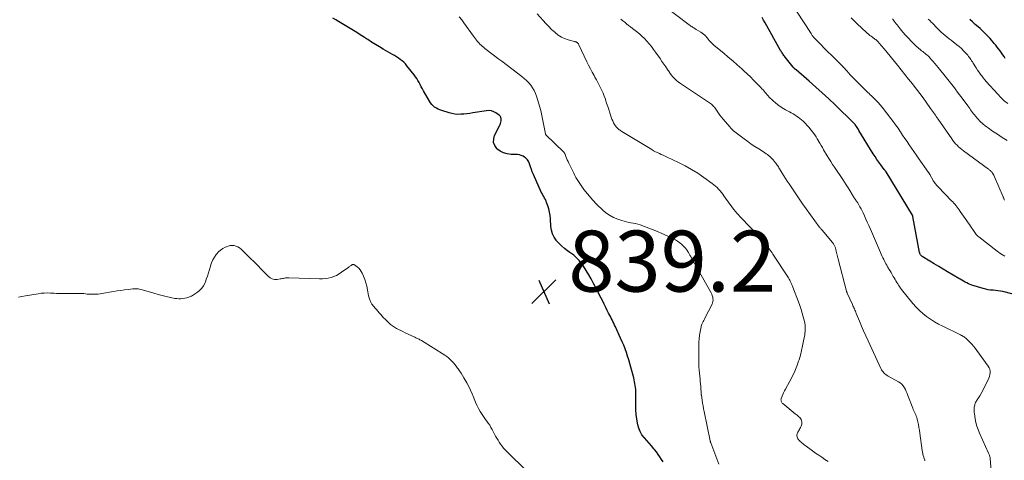
# Model space of a CAD drawing. Units: feet. Extents: x 1975000 to 1980021, y 507155 to 510002.
# Drawn here: x 1977032 to 1977355, y 507638 to 507782 of the extents above; entities that cross this region are included whole.
import ezdxf

# ---------------------------------------------------------------- set-up
doc = ezdxf.new("R2010")
doc.units = ezdxf.units.FT
doc.header["$LTSCALE"] = 100
doc.header["$MEASUREMENT"] = 0
for name, color, linetype, lineweight in [('CONTOUR INDEX', 32, 'Continuous', 25), ('CONTOUR INTERMEDIATE', 40, 'Continuous', 15), ('SPOT ELEVATION', 7, 'Continuous', 15)]:
    doc.layers.add(name, color=color, linetype=linetype, lineweight=lineweight)
doc.styles.add('slant', font='romans.shx', dxfattribs={"oblique": 14.999978})

# ---------------------------------------------------------------- blocks, each defined once
blk = doc.blocks.new('SPOT')
at = {"layer": 'SPOT ELEVATION', "lineweight": 25}
for p, q in [((-3.95, -3.95), (3.86, 3.85)), ((-1.67, 3.81), (1.74, -3.97))]:
    blk.add_line(p, q, dxfattribs=at)

msp = doc.modelspace()

# ---------------------------------------------------------------- linework, layer by layer
at = {"layer": 'CONTOUR INDEX', "flags": 128}
for points, elevation in [([(1977242.89, 507637.27), (1977242.37, 507638.11), (1977241.85, 507638.93), (1977241.31, 507639.74), (1977240.73, 507640.52), (1977240.12, 507641.29), (1977239.86, 507641.6), (1977239.11, 507642.51), (1977238.34, 507643.4), (1977237.56, 507644.29), (1977236.76, 507645.16), (1977236.69, 507645.24), (1977235.96, 507646.2), (1977235.34, 507647.21), (1977234.9, 507648.32), (1977234.58, 507649.48), (1977234.5, 507649.94), (1977234.27, 507651.39), (1977234.1, 507652.84), (1977234, 507654.3), (1977233.96, 507655.76), (1977233.95, 507659.66), (1977233.93, 507660.32), (1977233.9, 507660.98), (1977233.84, 507661.64), (1977233.76, 507662.29), (1977233.66, 507662.94), (1977233.54, 507663.59), (1977233.4, 507664.24), (1977233.24, 507664.88), (1977232.32, 507668.38), (1977231.99, 507669.59), (1977231.63, 507670.79), (1977231.25, 507671.98), (1977230.85, 507673.17), (1977230.42, 507674.35), (1977229.96, 507675.52), (1977229.48, 507676.68), (1977228.97, 507677.83), (1977227.24, 507681.61), (1977226.98, 507682.18), (1977226.71, 507682.74), (1977226.43, 507683.31), (1977226.16, 507683.87), (1977225.87, 507684.42), (1977225.59, 507684.98), (1977225.31, 507685.54), (1977225.03, 507686.1), (1977224.58, 507686.98), (1977224.08, 507687.98), (1977223.58, 507688.97), (1977223.08, 507689.97), (1977222.58, 507690.97), (1977220.87, 507694.39), (1977220.11, 507695.84), (1977219.33, 507697.28), (1977218.51, 507698.69), (1977217.65, 507700.08), (1977216.75, 507701.49), (1977216.3, 507702.15), (1977215.82, 507702.78), (1977215.31, 507703.39), (1977214.76, 507703.97), (1977214.18, 507704.52), (1977213.59, 507705.05), (1977212.96, 507705.54), (1977212.32, 507706.02), (1977211.55, 507706.56), (1977210.55, 507707.32), (1977209.59, 507708.13), (1977208.7, 507709.02), (1977207.86, 507709.96), (1977207.84, 507709.98), (1977207.14, 507711), (1977206.59, 507712.09), (1977206.26, 507713.26), (1977206.07, 507714.49), (1977205.94, 507717.06), (1977205.83, 507718.14), (1977205.66, 507719.22), (1977205.4, 507720.27), (1977205.07, 507721.31), (1977204.7, 507722.34), (1977204.5, 507722.85), (1977204.27, 507723.36), (1977204.02, 507723.85), (1977203.74, 507724.33), (1977203.46, 507724.81), (1977203.19, 507725.29), (1977202.94, 507725.79), (1977202.7, 507726.29), (1977200.67, 507730.82), (1977200.33, 507731.62), (1977199.99, 507732.44), (1977199.69, 507733.26), (1977199.4, 507734.09), (1977199.06, 507735.1), (1977198.94, 507735.42), (1977198.8, 507735.74), (1977198.64, 507736.04), (1977198.46, 507736.34), (1977198.25, 507736.61), (1977198.02, 507736.85), (1977197.76, 507737.06), (1977197.47, 507737.25), (1977196.94, 507737.54), (1977196.35, 507737.8), (1977195.75, 507738), (1977195.13, 507738.11), (1977194.49, 507738.16), (1977193.07, 507738.16), (1977191.77, 507738.31), (1977190.54, 507738.65), (1977189.43, 507739.25), (1977188.38, 507740.04), (1977188.37, 507740.06), (1977187.68, 507741.06), (1977187.28, 507742.11), (1977187.32, 507743.23), (1977187.64, 507744.4), (1977189.27, 507747.57), (1977189.44, 507747.95), (1977189.57, 507748.34), (1977189.67, 507748.74), (1977189.73, 507749.15), (1977189.77, 507749.55), (1977189.77, 507749.76), (1977189.75, 507749.97), (1977189.7, 507750.17), (1977189.63, 507750.36), (1977189.52, 507750.55), (1977189.4, 507750.72), (1977189.25, 507750.87), (1977189.09, 507751), (1977188.06, 507751.75), (1977187.35, 507752.14), (1977186.6, 507752.41), (1977185.82, 507752.51), (1977185, 507752.48), (1977180.52, 507751.78), (1977179.53, 507751.63), (1977178.55, 507751.51), (1977177.56, 507751.4), (1977176.56, 507751.32), (1977175.58, 507751.3), (1977174.6, 507751.36), (1977173.64, 507751.53), (1977172.68, 507751.77), (1977170.28, 507752.54), (1977169.67, 507752.77), (1977169.08, 507753.03), (1977168.51, 507753.36), (1977167.96, 507753.71), (1977167.46, 507754.13), (1977167, 507754.58), (1977166.6, 507755.09), (1977166.25, 507755.63), (1977164.3, 507759.05), (1977163.93, 507759.71), (1977163.56, 507760.37), (1977163.2, 507761.04), (1977162.84, 507761.71), (1977162.47, 507762.36), (1977162.07, 507763.01), (1977161.65, 507763.63), (1977161.2, 507764.24), (1977158.86, 507767.26), (1977158.37, 507767.83), (1977157.85, 507768.38), (1977157.29, 507768.88), (1977156.7, 507769.35), (1977156.09, 507769.78), (1977155.46, 507770.2), (1977154.82, 507770.6), (1977154.16, 507770.99), (1977151.11, 507772.71), (1977149.82, 507773.46), (1977148.53, 507774.23), (1977147.26, 507775.02), (1977146, 507775.82), (1977145.64, 507776.06), (1977144.57, 507776.75), (1977143.49, 507777.44), (1977142.4, 507778.11), (1977141.31, 507778.78), (1977136.45, 507781.73), (1977135.51, 507782.29), (1977134.56, 507782.85)], 840), ([(1977360.19, 507691.68), (1977354.33, 507693.14), (1977353.54, 507693.31), (1977352.74, 507693.45), (1977351.93, 507693.54), (1977351.12, 507693.59), (1977350.31, 507693.65), (1977349.51, 507693.75), (1977348.72, 507693.92), (1977347.93, 507694.13), (1977344.19, 507695.28), (1977343.62, 507695.48), (1977343.05, 507695.71), (1977342.5, 507695.97), (1977341.97, 507696.25), (1977341.44, 507696.56), (1977340.91, 507696.86), (1977340.38, 507697.17), (1977339.86, 507697.48), (1977336.18, 507699.65), (1977334.73, 507700.51), (1977333.29, 507701.38), (1977331.85, 507702.26), (1977330.41, 507703.14), (1977327.89, 507704.7), (1977327.73, 507704.82), (1977327.57, 507704.95), (1977327.44, 507705.1), (1977327.32, 507705.26), (1977327.22, 507705.44), (1977327.14, 507705.62), (1977327.08, 507705.81), (1977327.03, 507706.01), (1977324.86, 507717.8), (1977324.85, 507717.86), (1977324.83, 507717.92), (1977324.81, 507717.98), (1977324.79, 507718.04), (1977324.76, 507718.1), (1977324.74, 507718.16), (1977324.71, 507718.21), (1977324.67, 507718.27), (1977316.02, 507732.47), (1977315.96, 507732.57), (1977315.78, 507732.8), (1977315.7, 507732.9), (1977315.62, 507733), (1977315.54, 507733.11), (1977315.46, 507733.21), (1977314.29, 507734.75), (1977313.64, 507735.63), (1977313.01, 507736.52), (1977312.41, 507737.43), (1977311.82, 507738.36), (1977307.14, 507746), (1977306.94, 507746.32), (1977306.74, 507746.64), (1977306.54, 507746.97), (1977306.33, 507747.29), (1977306.03, 507747.76), (1977305.97, 507747.84), (1977305.92, 507747.92), (1977305.85, 507748), (1977305.79, 507748.08), (1977305.72, 507748.16), (1977305.66, 507748.24), (1977305.59, 507748.31), (1977305.51, 507748.38), (1977299.31, 507754.39), (1977297.22, 507756.38), (1977295.11, 507758.34), (1977292.96, 507760.27), (1977290.79, 507762.18), (1977286.51, 507765.87), (1977286.46, 507765.91), (1977286.42, 507765.95), (1977286.38, 507765.98), (1977286.33, 507766.01), (1977286.29, 507766.05), (1977286.25, 507766.08), (1977286.2, 507766.12), (1977286.16, 507766.15), (1977286.14, 507766.17), (1977286.09, 507766.22), (1977286.05, 507766.26), (1977286, 507766.31), (1977285.95, 507766.36), (1977285.9, 507766.43), (1977285.82, 507766.52), (1977285.75, 507766.61), (1977285.68, 507766.69), (1977285.61, 507766.78), (1977282.91, 507770.1), (1977282.71, 507770.36), (1977282.51, 507770.62), (1977282.31, 507770.89), (1977282.13, 507771.16), (1977281.95, 507771.44), (1977281.77, 507771.72), (1977281.6, 507772), (1977281.44, 507772.29), (1977276.35, 507781.32), (1977275.86, 507782.18), (1977275.37, 507783.03)], 860), ([(1977355.15, 507769.59), (1977354.73, 507770.23), (1977354.29, 507770.86), (1977353.86, 507771.5), (1977353.42, 507772.13), (1977352.96, 507772.75), (1977352.5, 507773.37), (1977352.03, 507773.97), (1977351.54, 507774.57), (1977351.17, 507775.02), (1977350.67, 507775.61), (1977350.16, 507776.2), (1977349.64, 507776.77), (1977349.1, 507777.33), (1977348.56, 507777.88), (1977348, 507778.42), (1977347.43, 507778.95), (1977346.85, 507779.47), (1977346.2, 507780.04), (1977345.29, 507780.83), (1977344.37, 507781.63), (1977343.46, 507782.42)], 880)]:
    msp.add_lwpolyline(points, dxfattribs=dict(at, elevation=elevation))
at = {"layer": 'CONTOUR INTERMEDIATE', "flags": 128}
for points, elevation in [([(1977350.82, 507630.65), (1977350.19, 507638.27), (1977350.17, 507638.51), (1977350.13, 507638.76), (1977350.07, 507639), (1977350.01, 507639.24), (1977349.93, 507639.47), (1977349.85, 507639.71), (1977349.75, 507639.94), (1977349.65, 507640.17), (1977346.65, 507646.71), (1977346.19, 507647.85), (1977345.79, 507649.01), (1977345.49, 507650.2), (1977345.25, 507651.4), (1977345.01, 507653.01), (1977344.96, 507653.43), (1977344.93, 507653.85), (1977344.92, 507654.28), (1977344.94, 507654.7), (1977344.95, 507654.89), (1977344.98, 507655.22), (1977345.03, 507655.54), (1977345.1, 507655.86), (1977345.18, 507656.18), (1977345.29, 507656.48), (1977345.42, 507656.78), (1977345.57, 507657.07), (1977345.73, 507657.35), (1977346.32, 507658.26), (1977346.77, 507659), (1977347.22, 507659.75), (1977347.64, 507660.51), (1977348.04, 507661.28), (1977349.54, 507664.21), (1977349.78, 507664.76), (1977349.97, 507665.32), (1977350.09, 507665.9), (1977350.17, 507666.5), (1977350.15, 507667.08), (1977350.05, 507667.65), (1977349.83, 507668.18), (1977349.54, 507668.69), (1977345.84, 507673.86), (1977345.3, 507674.58), (1977344.73, 507675.28), (1977344.12, 507675.95), (1977343.49, 507676.6), (1977342.69, 507677.39), (1977342.44, 507677.62), (1977342.18, 507677.85), (1977341.92, 507678.05), (1977341.64, 507678.25), (1977341.36, 507678.44), (1977341.07, 507678.62), (1977340.77, 507678.78), (1977340.47, 507678.94), (1977334.66, 507681.79), (1977333.28, 507682.51), (1977331.93, 507683.27), (1977330.62, 507684.1), (1977329.34, 507684.97), (1977328.12, 507685.92), (1977326.95, 507686.93), (1977325.88, 507688.04), (1977324.86, 507689.21), (1977321.11, 507693.88), (1977320.77, 507694.32), (1977320.45, 507694.77), (1977320.14, 507695.23), (1977319.84, 507695.69), (1977319.56, 507696.17), (1977319.27, 507696.65), (1977319, 507697.13), (1977318.72, 507697.61), (1977318.41, 507698.14), (1977318.06, 507698.75), (1977317.71, 507699.36), (1977317.35, 507699.96), (1977316.99, 507700.56), (1977316.82, 507700.83), (1977316.54, 507701.3), (1977316.27, 507701.77), (1977316, 507702.24), (1977315.74, 507702.72), (1977315.49, 507703.2), (1977315.25, 507703.69), (1977315.02, 507704.17), (1977314.79, 507704.67), (1977313.87, 507706.72), (1977313.19, 507708.25), (1977312.52, 507709.77), (1977311.86, 507711.3), (1977311.2, 507712.84), (1977310.33, 507714.87), (1977309.88, 507715.91), (1977309.43, 507716.93), (1977308.96, 507717.96), (1977308.49, 507718.97), (1977308.15, 507719.69), (1977307.82, 507720.34), (1977307.48, 507720.98), (1977307.11, 507721.61), (1977306.72, 507722.23), (1977306.25, 507722.92), (1977306.08, 507723.18), (1977305.91, 507723.44), (1977305.73, 507723.7), (1977305.55, 507723.96), (1977305.38, 507724.22), (1977305.21, 507724.48), (1977305.04, 507724.75), (1977304.88, 507725.01), (1977304.1, 507726.32), (1977303.55, 507727.24), (1977302.98, 507728.16), (1977302.4, 507729.06), (1977301.8, 507729.95), (1977299.11, 507733.93), (1977298.49, 507734.86), (1977297.88, 507735.81), (1977297.29, 507736.77), (1977296.71, 507737.73), (1977295.55, 507739.71), (1977295.14, 507740.42), (1977294.73, 507741.12), (1977294.33, 507741.82), (1977293.92, 507742.53), (1977293.85, 507742.66), (1977293.47, 507743.29), (1977293.08, 507743.92), (1977292.66, 507744.53), (1977292.23, 507745.13), (1977291.97, 507745.48), (1977291.39, 507746.23), (1977290.78, 507746.97), (1977290.15, 507747.68), (1977289.49, 507748.38), (1977288.8, 507749.08), (1977288.31, 507749.54), (1977287.8, 507749.98), (1977287.25, 507750.38), (1977286.68, 507750.75), (1977286.1, 507751.1), (1977285.51, 507751.44), (1977284.92, 507751.77), (1977284.32, 507752.1), (1977283.06, 507752.79), (1977281.94, 507753.46), (1977280.86, 507754.19), (1977279.85, 507755), (1977278.87, 507755.87), (1977277.73, 507756.98), (1977277.37, 507757.34), (1977277.01, 507757.72), (1977276.67, 507758.11), (1977276.34, 507758.51), (1977276.01, 507758.91), (1977275.67, 507759.3), (1977275.32, 507759.69), (1977274.97, 507760.07), (1977273.64, 507761.46), (1977272.6, 507762.52), (1977271.55, 507763.56), (1977270.48, 507764.58), (1977269.39, 507765.58), (1977268.69, 507766.22), (1977267.23, 507767.52), (1977265.76, 507768.81), (1977264.28, 507770.08), (1977262.78, 507771.34), (1977259.68, 507773.92), (1977259.32, 507774.22), (1977258.98, 507774.54), (1977258.65, 507774.88), (1977258.34, 507775.22), (1977258.03, 507775.58), (1977257.73, 507775.94), (1977257.43, 507776.3), (1977257.13, 507776.66), (1977257, 507776.83), (1977256.61, 507777.26), (1977256.2, 507777.65), (1977255.75, 507777.99), (1977255.27, 507778.3), (1977253.74, 507779.18), (1977253.44, 507779.35), (1977253.15, 507779.53), (1977252.86, 507779.71), (1977252.57, 507779.89), (1977252.28, 507780.08), (1977252, 507780.28), (1977251.72, 507780.48), (1977251.44, 507780.68), (1977242.45, 507787.46)], 856), ([(1977354.96, 507704.82), (1977353.69, 507705.54), (1977352.46, 507706.38), (1977346.43, 507711.11), (1977346.13, 507711.36), (1977345.85, 507711.62), (1977345.59, 507711.9), (1977345.34, 507712.2), (1977345.1, 507712.51), (1977344.88, 507712.82), (1977344.66, 507713.14), (1977344.45, 507713.47), (1977344.12, 507713.99), (1977343.75, 507714.58), (1977343.37, 507715.16), (1977342.98, 507715.74), (1977342.58, 507716.31), (1977340.36, 507719.48), (1977340.03, 507719.93), (1977339.7, 507720.39), (1977339.35, 507720.84), (1977339, 507721.28), (1977338.65, 507721.72), (1977338.28, 507722.15), (1977337.9, 507722.57), (1977337.51, 507722.98), (1977333.08, 507727.57), (1977332.83, 507727.83), (1977332.59, 507728.1), (1977332.36, 507728.37), (1977332.14, 507728.65), (1977331.93, 507728.94), (1977331.72, 507729.23), (1977331.53, 507729.54), (1977331.35, 507729.85), (1977330.51, 507731.37), (1977330.45, 507731.48), (1977330.39, 507731.58), (1977330.33, 507731.69), (1977330.26, 507731.8), (1977330.2, 507731.9), (1977330.13, 507732.01), (1977330.06, 507732.11), (1977329.99, 507732.21), (1977326.61, 507737.01), (1977325.86, 507738.07), (1977325.12, 507739.13), (1977324.38, 507740.2), (1977323.65, 507741.27), (1977322.91, 507742.35), (1977322.19, 507743.42), (1977321.46, 507744.5), (1977320.74, 507745.58), (1977320.7, 507745.65), (1977319.95, 507746.76), (1977319.17, 507747.85), (1977318.38, 507748.93), (1977317.57, 507749.99), (1977314.74, 507753.61), (1977314.08, 507754.41), (1977313.4, 507755.19), (1977312.68, 507755.95), (1977311.95, 507756.68), (1977311.25, 507757.34), (1977310.84, 507757.73), (1977310.44, 507758.12), (1977310.04, 507758.51), (1977309.64, 507758.9), (1977305.87, 507762.6), (1977305.32, 507763.15), (1977304.78, 507763.71), (1977304.26, 507764.29), (1977303.75, 507764.87), (1977303.16, 507765.55), (1977302.95, 507765.8), (1977302.73, 507766.04), (1977302.51, 507766.29), (1977302.29, 507766.53), (1977302.11, 507766.72), (1977301.8, 507767.05), (1977301.48, 507767.38), (1977301.16, 507767.71), (1977300.83, 507768.03), (1977299.23, 507769.6), (1977298.1, 507770.7), (1977296.97, 507771.81), (1977295.86, 507772.93), (1977294.75, 507774.06), (1977292.53, 507776.34), (1977292.38, 507776.5), (1977292.23, 507776.67), (1977292.08, 507776.84), (1977291.95, 507777.02), (1977291.8, 507777.22), (1977291.67, 507777.41), (1977291.54, 507777.6), (1977291.41, 507777.8), (1977286.69, 507785.14)], 864), ([(1977261.2, 507636.49), (1977258.52, 507643.56), (1977258.49, 507643.63), (1977258.46, 507643.7), (1977258.44, 507643.78), (1977258.41, 507643.85), (1977258.38, 507643.95), (1977258.37, 507643.97), (1977258.36, 507643.99), (1977258.36, 507644.02), (1977258.35, 507644.04), (1977258.33, 507644.12), (1977258.33, 507644.14), (1977258.32, 507644.16), (1977258.32, 507644.19), (1977258.31, 507644.21), (1977256.36, 507653.78), (1977256.17, 507654.71), (1977256, 507655.64), (1977255.84, 507656.57), (1977255.69, 507657.5), (1977255.44, 507659.12), (1977255.42, 507659.24), (1977255.4, 507659.37), (1977255.39, 507659.49), (1977255.38, 507659.62), (1977255.37, 507659.74), (1977255.37, 507659.87), (1977255.36, 507659.99), (1977255.35, 507660.12), (1977255.27, 507661.38), (1977255.22, 507662.14), (1977255.16, 507662.9), (1977255.1, 507663.65), (1977255.03, 507664.41), (1977254.75, 507667.32), (1977254.66, 507668.43), (1977254.6, 507669.54), (1977254.57, 507670.66), (1977254.57, 507671.77), (1977254.63, 507675.44), (1977254.67, 507676.57), (1977254.75, 507677.69), (1977254.88, 507678.81), (1977255.05, 507679.93), (1977255.33, 507681.55), (1977255.4, 507681.85), (1977255.48, 507682.15), (1977255.6, 507682.43), (1977255.73, 507682.71), (1977255.84, 507682.93), (1977256.04, 507683.32), (1977256.24, 507683.7), (1977256.44, 507684.09), (1977256.63, 507684.47), (1977258.94, 507689), (1977259.12, 507689.45), (1977259.24, 507689.91), (1977259.28, 507690.39), (1977259.26, 507690.88), (1977259.16, 507691.36), (1977259.03, 507691.83), (1977258.85, 507692.29), (1977258.63, 507692.73), (1977252.96, 507702.76), (1977252.7, 507703.22), (1977252.45, 507703.68), (1977252.2, 507704.15), (1977251.96, 507704.61), (1977251.71, 507705.08), (1977251.45, 507705.54), (1977251.18, 507705.99), (1977250.9, 507706.44), (1977250.87, 507706.49), (1977250.55, 507706.94), (1977250.22, 507707.38), (1977249.85, 507707.79), (1977249.45, 507708.19), (1977249, 507708.61), (1977248.34, 507709.17), (1977247.65, 507709.68), (1977246.92, 507710.13), (1977246.15, 507710.52), (1977242.52, 507712.19), (1977241.1, 507712.82), (1977239.68, 507713.42), (1977238.24, 507713.98), (1977236.79, 507714.52), (1977235.32, 507715.04), (1977234.59, 507715.27), (1977233.86, 507715.47), (1977233.11, 507715.62), (1977232.36, 507715.74), (1977231.61, 507715.86), (1977230.87, 507716.01), (1977230.13, 507716.21), (1977229.41, 507716.44), (1977228.02, 507716.92), (1977226.66, 507717.5), (1977225.36, 507718.18), (1977224.16, 507719.02), (1977223.03, 507719.97), (1977221.28, 507721.62), (1977220.76, 507722.14), (1977220.24, 507722.67), (1977219.75, 507723.23), (1977219.28, 507723.79), (1977216.94, 507726.69), (1977216.46, 507727.31), (1977215.99, 507727.93), (1977215.55, 507728.58), (1977215.12, 507729.23), (1977214.71, 507729.9), (1977214.32, 507730.57), (1977213.95, 507731.26), (1977213.59, 507731.96), (1977211.99, 507735.27), (1977211.73, 507735.81), (1977211.48, 507736.36), (1977211.24, 507736.91), (1977211.01, 507737.47), (1977210.62, 507738.45), (1977210.59, 507738.52), (1977210.55, 507738.59), (1977210.51, 507738.65), (1977210.47, 507738.72), (1977210.43, 507738.78), (1977210.38, 507738.84), (1977210.33, 507738.89), (1977210.27, 507738.95), (1977204.44, 507744.6), (1977204.42, 507744.62), (1977204.4, 507744.64), (1977204.39, 507744.66), (1977204.38, 507744.68), (1977204.33, 507744.76), (1977204.31, 507744.79), (1977204.3, 507744.81), (1977204.3, 507744.83), (1977204.29, 507744.86), (1977203.68, 507748.15), (1977203.58, 507748.7), (1977203.47, 507749.25), (1977203.37, 507749.8), (1977203.27, 507750.36), (1977203.16, 507750.91), (1977203.04, 507751.45), (1977202.9, 507752), (1977202.75, 507752.54), (1977201.38, 507757.23), (1977201.03, 507758.19), (1977200.62, 507759.12), (1977200.1, 507760), (1977199.51, 507760.84), (1977198.84, 507761.62), (1977198.13, 507762.37), (1977197.37, 507763.06), (1977196.57, 507763.71), (1977189.97, 507768.7), (1977189.05, 507769.4), (1977188.13, 507770.11), (1977187.2, 507770.81), (1977186.28, 507771.52), (1977185.32, 507772.27), (1977184.88, 507772.6), (1977184.45, 507772.94), (1977184.02, 507773.29), (1977183.59, 507773.63), (1977183.18, 507773.99), (1977182.78, 507774.37), (1977182.4, 507774.76), (1977182.03, 507775.17), (1977181.68, 507775.61), (1977181.33, 507776.04), (1977181, 507776.48), (1977180.68, 507776.93), (1977177.58, 507781.3), (1977176.83, 507782.29), (1977176.05, 507783.26)], 844), ([(1977297.05, 507637.44), (1977296, 507638.11), (1977294.96, 507638.79), (1977293.94, 507639.48), (1977292.92, 507640.18), (1977291.91, 507640.9), (1977289.84, 507642.4), (1977289.5, 507642.65), (1977289.16, 507642.9), (1977288.83, 507643.17), (1977288.5, 507643.44), (1977288.43, 507643.5), (1977288.14, 507643.74), (1977287.87, 507644), (1977287.6, 507644.27), (1977287.35, 507644.54), (1977287.3, 507644.6), (1977287.1, 507644.87), (1977286.95, 507645.15), (1977286.85, 507645.46), (1977286.79, 507645.79), (1977286.79, 507646.12), (1977286.83, 507646.44), (1977286.94, 507646.75), (1977287.08, 507647.04), (1977287.61, 507647.9), (1977287.8, 507648.24), (1977287.98, 507648.59), (1977288.14, 507648.95), (1977288.28, 507649.32), (1977288.37, 507649.69), (1977288.41, 507650.06), (1977288.38, 507650.44), (1977288.3, 507650.81), (1977288.16, 507651.17), (1977287.98, 507651.5), (1977287.74, 507651.79), (1977287.46, 507652.06), (1977287.16, 507652.31), (1977286.85, 507652.56), (1977286.55, 507652.81), (1977286.24, 507653.06), (1977282.17, 507656.41), (1977282, 507656.57), (1977281.85, 507656.75), (1977281.73, 507656.95), (1977281.63, 507657.16), (1977281.58, 507657.38), (1977281.56, 507657.61), (1977281.58, 507657.83), (1977281.64, 507658.05), (1977281.93, 507658.8), (1977282.18, 507659.38), (1977282.44, 507659.97), (1977282.72, 507660.54), (1977283.02, 507661.1), (1977284.51, 507663.77), (1977285.34, 507665.37), (1977286.1, 507667), (1977286.76, 507668.67), (1977287.35, 507670.37), (1977287.48, 507670.78), (1977287.92, 507672.3), (1977288.33, 507673.84), (1977288.67, 507675.39), (1977288.98, 507676.95), (1977289.34, 507678.98), (1977289.42, 507679.53), (1977289.48, 507680.08), (1977289.52, 507680.64), (1977289.53, 507681.19), (1977289.51, 507681.74), (1977289.47, 507682.29), (1977289.38, 507682.84), (1977289.26, 507683.38), (1977288.88, 507684.82), (1977288.53, 507686.07), (1977288.15, 507687.32), (1977287.74, 507688.55), (1977287.3, 507689.78), (1977285.5, 507694.55), (1977285.34, 507694.95), (1977285.17, 507695.35), (1977285, 507695.74), (1977284.82, 507696.14), (1977284.63, 507696.52), (1977284.43, 507696.9), (1977284.21, 507697.27), (1977283.98, 507697.64), (1977278.94, 507705.4), (1977278.65, 507705.84), (1977278.35, 507706.28), (1977278.05, 507706.71), (1977277.73, 507707.13), (1977277.41, 507707.55), (1977277.09, 507707.97), (1977276.76, 507708.39), (1977276.43, 507708.8), (1977275.92, 507709.42), (1977275.33, 507710.13), (1977274.73, 507710.83), (1977274.1, 507711.52), (1977273.47, 507712.19), (1977268.67, 507717.18), (1977268.15, 507717.73), (1977267.63, 507718.3), (1977267.12, 507718.87), (1977266.62, 507719.44), (1977266.13, 507720.03), (1977265.65, 507720.63), (1977265.19, 507721.24), (1977264.75, 507721.86), (1977262.87, 507724.56), (1977262.46, 507725.13), (1977262.03, 507725.69), (1977261.57, 507726.23), (1977261.11, 507726.76), (1977260.61, 507727.27), (1977260.1, 507727.75), (1977259.56, 507728.2), (1977259, 507728.63), (1977256.23, 507730.62), (1977254.24, 507731.97), (1977252.21, 507733.24), (1977250.11, 507734.4), (1977247.96, 507735.49), (1977244.21, 507737.26), (1977243.58, 507737.56), (1977242.94, 507737.86), (1977242.3, 507738.15), (1977241.66, 507738.43), (1977241.03, 507738.73), (1977240.4, 507739.04), (1977239.79, 507739.38), (1977239.18, 507739.73), (1977229.36, 507745.68), (1977229.07, 507745.87), (1977228.78, 507746.07), (1977228.5, 507746.27), (1977228.22, 507746.49), (1977227.97, 507746.72), (1977227.72, 507746.97), (1977227.51, 507747.23), (1977227.31, 507747.52), (1977226.98, 507748.02), (1977226.66, 507748.57), (1977226.36, 507749.14), (1977226.11, 507749.73), (1977225.89, 507750.34), (1977225.43, 507751.78), (1977225.08, 507752.85), (1977224.73, 507753.93), (1977224.38, 507755.01), (1977224.03, 507756.08), (1977223.95, 507756.33), (1977223.61, 507757.27), (1977223.25, 507758.2), (1977222.85, 507759.12), (1977222.41, 507760.02), (1977221.95, 507760.91), (1977221.49, 507761.79), (1977221.01, 507762.67), (1977220.52, 507763.54), (1977220.24, 507764.02), (1977219.63, 507765.14), (1977219.03, 507766.26), (1977218.45, 507767.4), (1977217.89, 507768.55), (1977215.26, 507774.15), (1977215.18, 507774.3), (1977215.09, 507774.45), (1977214.98, 507774.58), (1977214.87, 507774.71), (1977214.83, 507774.75), (1977214.72, 507774.84), (1977214.61, 507774.92), (1977214.49, 507774.99), (1977214.36, 507775.04), (1977214.22, 507775.09), (1977214.09, 507775.13), (1977213.95, 507775.17), (1977213.82, 507775.21), (1977211.74, 507775.77), (1977210.6, 507776.17), (1977209.52, 507776.66), (1977208.52, 507777.3), (1977207.56, 507778.03), (1977207.34, 507778.22), (1977206.34, 507779.15), (1977205.37, 507780.1), (1977204.43, 507781.09), (1977203.53, 507782.11), (1977201.63, 507784.32)], 848), ([(1977328.81, 507637.77), (1977328.74, 507637.88), (1977328.69, 507638), (1977328.41, 507638.83), (1977328.25, 507639.38), (1977328.1, 507639.93), (1977327.99, 507640.49), (1977327.89, 507641.05), (1977327.11, 507646.7), (1977326.97, 507647.63), (1977326.81, 507648.57), (1977326.62, 507649.5), (1977326.42, 507650.42), (1977326.22, 507651.32), (1977326.09, 507651.79), (1977325.94, 507652.25), (1977325.76, 507652.7), (1977325.57, 507653.14), (1977325.36, 507653.58), (1977325.16, 507654.03), (1977324.97, 507654.48), (1977324.79, 507654.93), (1977323.22, 507659.02), (1977322.96, 507659.68), (1977322.67, 507660.34), (1977322.36, 507660.98), (1977322.03, 507661.61), (1977321.64, 507662.19), (1977321.2, 507662.72), (1977320.68, 507663.17), (1977320.1, 507663.56), (1977316.74, 507665.44), (1977316.37, 507665.67), (1977316.01, 507665.92), (1977315.67, 507666.19), (1977315.34, 507666.48), (1977315.04, 507666.8), (1977314.77, 507667.13), (1977314.54, 507667.5), (1977314.34, 507667.88), (1977310.12, 507677), (1977309.39, 507678.61), (1977308.67, 507680.22), (1977307.98, 507681.84), (1977307.3, 507683.46), (1977306.27, 507686), (1977306.12, 507686.36), (1977305.97, 507686.72), (1977305.81, 507687.08), (1977305.66, 507687.44), (1977305.5, 507687.8), (1977305.34, 507688.16), (1977305.18, 507688.52), (1977305.01, 507688.88), (1977303.29, 507692.61), (1977303.25, 507692.69), (1977303.22, 507692.78), (1977303.18, 507692.87), (1977303.15, 507692.96), (1977303.12, 507693.05), (1977303.09, 507693.15), (1977303.06, 507693.24), (1977303.04, 507693.33), (1977300.3, 507703.76), (1977300.19, 507704.21), (1977300.08, 507704.66), (1977299.98, 507705.11), (1977299.89, 507705.56), (1977299.8, 507706.01), (1977299.69, 507706.46), (1977299.57, 507706.91), (1977299.44, 507707.35), (1977299.41, 507707.46), (1977299.23, 507707.95), (1977299.02, 507708.41), (1977298.74, 507708.84), (1977298.44, 507709.25), (1977295.03, 507713.3), (1977294.92, 507713.43), (1977294.81, 507713.56), (1977294.7, 507713.68), (1977294.59, 507713.81), (1977294.47, 507713.94), (1977294.42, 507714), (1977294.37, 507714.06), (1977294.32, 507714.12), (1977294.27, 507714.18), (1977294.22, 507714.25), (1977294.17, 507714.31), (1977294.12, 507714.38), (1977294.08, 507714.44), (1977291.23, 507718.36), (1977289.83, 507720.31), (1977288.44, 507722.27), (1977287.07, 507724.24), (1977285.73, 507726.23), (1977284.21, 507728.49), (1977283.63, 507729.35), (1977283.07, 507730.22), (1977282.52, 507731.1), (1977281.97, 507731.99), (1977281.27, 507733.15), (1977281.08, 507733.46), (1977280.89, 507733.76), (1977280.7, 507734.07), (1977280.51, 507734.37), (1977280.31, 507734.67), (1977280.1, 507734.97), (1977279.88, 507735.25), (1977279.66, 507735.53), (1977278.96, 507736.38), (1977278.62, 507736.75), (1977278.27, 507737.12), (1977277.9, 507737.46), (1977277.52, 507737.79), (1977277.11, 507738.1), (1977276.71, 507738.4), (1977276.29, 507738.68), (1977275.86, 507738.96), (1977274.25, 507739.94), (1977273.02, 507740.72), (1977271.82, 507741.52), (1977270.64, 507742.36), (1977269.47, 507743.23), (1977266.44, 507745.57), (1977265.99, 507745.94), (1977265.55, 507746.34), (1977265.13, 507746.75), (1977264.73, 507747.19), (1977262.55, 507749.74), (1977262.04, 507750.36), (1977261.55, 507750.99), (1977261.08, 507751.64), (1977260.63, 507752.3), (1977260.14, 507753.03), (1977259.93, 507753.33), (1977259.72, 507753.61), (1977259.48, 507753.89), (1977259.24, 507754.16), (1977258.98, 507754.41), (1977258.72, 507754.65), (1977258.43, 507754.87), (1977258.14, 507755.08), (1977256.79, 507755.99), (1977255.81, 507756.64), (1977254.83, 507757.29), (1977253.86, 507757.94), (1977252.88, 507758.59), (1977248.3, 507761.61), (1977247.79, 507761.98), (1977247.31, 507762.36), (1977246.85, 507762.79), (1977246.42, 507763.23), (1977246.02, 507763.71), (1977245.62, 507764.19), (1977245.25, 507764.69), (1977244.89, 507765.2), (1977244.37, 507765.98), (1977243.76, 507766.89), (1977243.14, 507767.79), (1977242.51, 507768.69), (1977241.89, 507769.59), (1977240.44, 507771.65), (1977239.75, 507772.59), (1977239.05, 507773.51), (1977238.32, 507774.42), (1977237.57, 507775.31), (1977236.79, 507776.16), (1977235.97, 507776.98), (1977235.1, 507777.75), (1977234.2, 507778.48), (1977232.86, 507779.5), (1977232.21, 507780), (1977231.57, 507780.5), (1977230.93, 507781), (1977230.3, 507781.51), (1977229.67, 507782.02), (1977229.06, 507782.55)], 852), ([(1977354.84, 507723.19), (1977354.79, 507723.32), (1977354.74, 507723.46), (1977354.68, 507723.59), (1977354.63, 507723.72), (1977354.58, 507723.86), (1977354.52, 507723.99), (1977354.47, 507724.12), (1977354.41, 507724.25), (1977351.63, 507730.79), (1977351.49, 507731.1), (1977351.34, 507731.4), (1977351.17, 507731.69), (1977350.99, 507731.97), (1977350.84, 507732.19), (1977350.72, 507732.35), (1977350.59, 507732.51), (1977350.45, 507732.65), (1977350.3, 507732.79), (1977350.14, 507732.92), (1977349.98, 507733.04), (1977349.82, 507733.16), (1977349.66, 507733.29), (1977341.41, 507739.32), (1977340.86, 507739.75), (1977340.33, 507740.19), (1977339.82, 507740.66), (1977339.32, 507741.15), (1977338.85, 507741.66), (1977338.4, 507742.18), (1977337.97, 507742.73), (1977337.56, 507743.29), (1977333.12, 507749.69), (1977332.81, 507750.13), (1977332.5, 507750.58), (1977332.2, 507751.03), (1977331.9, 507751.48), (1977331.59, 507751.93), (1977331.29, 507752.38), (1977330.98, 507752.83), (1977330.66, 507753.27), (1977329.2, 507755.29), (1977328.15, 507756.74), (1977327.08, 507758.17), (1977325.98, 507759.59), (1977324.87, 507761), (1977324.65, 507761.27), (1977323.43, 507762.8), (1977322.19, 507764.33), (1977320.96, 507765.87), (1977319.73, 507767.4), (1977315.4, 507772.75), (1977315.06, 507773.17), (1977314.72, 507773.58), (1977314.37, 507773.99), (1977314.02, 507774.4), (1977313.71, 507774.77), (1977313.51, 507774.99), (1977313.3, 507775.2), (1977313.08, 507775.41), (1977312.86, 507775.61), (1977312.63, 507775.81), (1977312.39, 507775.99), (1977312.15, 507776.17), (1977311.9, 507776.34), (1977311.53, 507776.6), (1977311.1, 507776.91), (1977310.67, 507777.22), (1977310.27, 507777.56), (1977309.87, 507777.91), (1977307.85, 507779.75), (1977306.73, 507780.8), (1977305.65, 507781.88), (1977304.6, 507782.99)], 868), ([(1977355.71, 507742.67), (1977354.13, 507743.7), (1977352.55, 507744.75), (1977350.99, 507745.81), (1977349.49, 507746.83), (1977348.59, 507747.5), (1977347.73, 507748.21), (1977346.92, 507748.98), (1977346.14, 507749.79), (1977345.36, 507750.69), (1977345.02, 507751.09), (1977344.68, 507751.51), (1977344.37, 507751.94), (1977344.07, 507752.38), (1977343.77, 507752.82), (1977343.47, 507753.26), (1977343.16, 507753.69), (1977342.85, 507754.12), (1977340.98, 507756.62), (1977339.72, 507758.29), (1977338.45, 507759.96), (1977337.16, 507761.6), (1977335.86, 507763.24), (1977333.11, 507766.67), (1977332.58, 507767.32), (1977332.04, 507767.96), (1977331.5, 507768.6), (1977330.95, 507769.24), (1977330.44, 507769.82), (1977330.13, 507770.15), (1977329.81, 507770.47), (1977329.48, 507770.77), (1977329.13, 507771.06), (1977328.77, 507771.34), (1977328.41, 507771.61), (1977328.05, 507771.89), (1977327.69, 507772.16), (1977327.59, 507772.23), (1977327.19, 507772.55), (1977326.8, 507772.87), (1977326.41, 507773.22), (1977326.04, 507773.57), (1977324.29, 507775.32), (1977323.36, 507776.29), (1977322.45, 507777.27), (1977321.57, 507778.28), (1977320.71, 507779.31), (1977319.66, 507780.62), (1977319.35, 507781.01), (1977319.04, 507781.42), (1977318.74, 507781.82), (1977318.45, 507782.23), (1977318.16, 507782.65)], 872), ([(1977355.93, 507754.82), (1977354.79, 507755.78), (1977353.72, 507756.82), (1977352.69, 507757.89), (1977348.91, 507762.04), (1977348.39, 507762.64), (1977347.88, 507763.26), (1977347.4, 507763.89), (1977346.93, 507764.53), (1977346.92, 507764.55), (1977346.47, 507765.2), (1977346.04, 507765.85), (1977345.61, 507766.51), (1977345.18, 507767.17), (1977344.82, 507767.75), (1977344.58, 507768.13), (1977344.34, 507768.5), (1977344.11, 507768.88), (1977343.87, 507769.25), (1977343.62, 507769.62), (1977343.36, 507769.98), (1977343.09, 507770.33), (1977342.8, 507770.67), (1977342.09, 507771.47), (1977341.42, 507772.18), (1977340.73, 507772.87), (1977340, 507773.52), (1977339.25, 507774.15), (1977338.08, 507775.06), (1977337.41, 507775.59), (1977336.74, 507776.12), (1977336.08, 507776.66), (1977335.41, 507777.2), (1977334.76, 507777.75), (1977334.12, 507778.31), (1977333.5, 507778.9), (1977332.9, 507779.5), (1977331.13, 507781.32), (1977330.88, 507781.57), (1977330.64, 507781.83), (1977330.39, 507782.08), (1977330.14, 507782.33), (1977329.89, 507782.58)], 876), ([(1977198.17, 507634.28), (1977191.64, 507640.66), (1977191.1, 507641.22), (1977190.57, 507641.81), (1977190.08, 507642.42), (1977189.61, 507643.05), (1977189.17, 507643.7), (1977188.74, 507644.36), (1977188.34, 507645.03), (1977187.96, 507645.72), (1977186.81, 507647.92), (1977186.42, 507648.61), (1977186.01, 507649.29), (1977185.56, 507649.94), (1977185.09, 507650.58), (1977184.62, 507651.21), (1977184.16, 507651.86), (1977183.72, 507652.52), (1977183.31, 507653.2), (1977182.94, 507653.83), (1977182.37, 507654.84), (1977181.84, 507655.86), (1977181.36, 507656.92), (1977180.92, 507657.99), (1977180.78, 507658.34), (1977180.27, 507659.58), (1977179.72, 507660.81), (1977179.12, 507662.01), (1977178.49, 507663.2), (1977177.55, 507664.88), (1977177.11, 507665.64), (1977176.65, 507666.39), (1977176.16, 507667.12), (1977175.65, 507667.84), (1977175.49, 507668.06), (1977175.04, 507668.66), (1977174.57, 507669.24), (1977174.09, 507669.8), (1977173.59, 507670.36), (1977173.06, 507670.88), (1977172.5, 507671.37), (1977171.91, 507671.82), (1977171.3, 507672.24), (1977163.64, 507677.06), (1977163.38, 507677.21), (1977163.12, 507677.36), (1977162.85, 507677.5), (1977162.59, 507677.64), (1977162.32, 507677.77), (1977162.04, 507677.9), (1977161.77, 507678.03), (1977161.5, 507678.16), (1977158.25, 507679.67), (1977157.54, 507680.01), (1977156.83, 507680.36), (1977156.12, 507680.71), (1977155.42, 507681.08), (1977154.74, 507681.47), (1977154.09, 507681.91), (1977153.48, 507682.39), (1977152.89, 507682.91), (1977152.22, 507683.55), (1977151.72, 507684.05), (1977151.22, 507684.56), (1977150.74, 507685.08), (1977150.27, 507685.61), (1977149.8, 507686.15), (1977149.34, 507686.69), (1977148.87, 507687.22), (1977148.4, 507687.75), (1977147.99, 507688.22), (1977147.4, 507689.02), (1977146.9, 507689.88), (1977146.55, 507690.8), (1977146.3, 507691.76), (1977145.95, 507693.77), (1977145.7, 507694.92), (1977145.41, 507696.05), (1977145.03, 507697.16), (1977144.61, 507698.25), (1977144.22, 507699.14), (1977143.9, 507699.74), (1977143.53, 507700.3), (1977143.08, 507700.79), (1977142.57, 507701.25), (1977141.7, 507701.91), (1977141.58, 507701.98), (1977141.45, 507702.02), (1977141.32, 507702.04), (1977141.19, 507702.04), (1977141.05, 507702.01), (1977140.92, 507701.97), (1977140.79, 507701.92), (1977140.67, 507701.85), (1977140.52, 507701.75), (1977140.33, 507701.62), (1977140.14, 507701.48), (1977139.96, 507701.35), (1977139.77, 507701.21), (1977137.45, 507699.48), (1977136.64, 507698.94), (1977135.8, 507698.47), (1977134.91, 507698.1), (1977133.99, 507697.8), (1977133.05, 507697.58), (1977132.09, 507697.43), (1977131.13, 507697.36), (1977130.15, 507697.35), (1977120.17, 507697.67), (1977119.81, 507697.67), (1977119.44, 507697.65), (1977119.08, 507697.61), (1977118.72, 507697.55), (1977118.37, 507697.48), (1977118.01, 507697.41), (1977117.65, 507697.35), (1977117.29, 507697.3), (1977116.27, 507697.14), (1977115.44, 507697.15), (1977114.67, 507697.29), (1977113.97, 507697.66), (1977113.32, 507698.17), (1977112.25, 507699.3), (1977111.1, 507700.51), (1977109.94, 507701.7), (1977108.77, 507702.87), (1977107.58, 507704.04), (1977104.44, 507707.08), (1977103.93, 507707.49), (1977103.39, 507707.83), (1977102.79, 507708.06), (1977102.16, 507708.23), (1977101.51, 507708.28), (1977100.88, 507708.24), (1977100.25, 507708.1), (1977099.64, 507707.88), (1977099.22, 507707.68), (1977098.45, 507707.24), (1977097.73, 507706.74), (1977097.09, 507706.15), (1977096.5, 507705.49), (1977096.32, 507705.27), (1977095.74, 507704.42), (1977095.22, 507703.54), (1977094.79, 507702.6), (1977094.44, 507701.64), (1977094.39, 507701.48), (1977094.06, 507700.4), (1977093.73, 507699.33), (1977093.4, 507698.26), (1977093.06, 507697.19), (1977092.9, 507696.67), (1977092.57, 507695.82), (1977092.14, 507695.03), (1977091.6, 507694.31), (1977090.98, 507693.64), (1977090.79, 507693.46), (1977090.18, 507692.95), (1977089.54, 507692.48), (1977088.87, 507692.07), (1977088.16, 507691.7), (1977087.94, 507691.6), (1977087.32, 507691.34), (1977086.68, 507691.12), (1977086.02, 507690.95), (1977085.36, 507690.83), (1977084.68, 507690.77), (1977084.01, 507690.76), (1977083.34, 507690.83), (1977082.68, 507690.93), (1977081.28, 507691.24), (1977079.92, 507691.55), (1977078.56, 507691.88), (1977077.21, 507692.24), (1977075.87, 507692.62), (1977072.48, 507693.63), (1977072.04, 507693.74), (1977071.6, 507693.85), (1977071.15, 507693.93), (1977070.7, 507694), (1977070.25, 507694.05), (1977069.8, 507694.07), (1977069.35, 507694.06), (1977068.9, 507694.03), (1977067.4, 507693.86), (1977066.2, 507693.72), (1977065, 507693.56), (1977063.81, 507693.38), (1977062.61, 507693.18), (1977058.81, 507692.5), (1977058.22, 507692.4), (1977057.62, 507692.33), (1977057.02, 507692.28), (1977056.42, 507692.26), (1977055.82, 507692.25), (1977055.22, 507692.27), (1977054.62, 507692.3), (1977054.02, 507692.35), (1977053.45, 507692.41), (1977052.85, 507692.47), (1977052.25, 507692.5), (1977051.64, 507692.52), (1977051.04, 507692.53), (1977050.43, 507692.53), (1977049.82, 507692.53), (1977049.22, 507692.53), (1977048.61, 507692.53), (1977045.48, 507692.54), (1977044.71, 507692.55), (1977043.94, 507692.57), (1977043.16, 507692.6), (1977042.39, 507692.64), (1977041.9, 507692.67), (1977040.88, 507692.7), (1977039.87, 507692.68), (1977038.86, 507692.59), (1977037.85, 507692.46), (1977033.7, 507691.78), (1977032.57, 507691.56), (1977031.46, 507691.3)], 836)]:
    msp.add_lwpolyline(points, dxfattribs=dict(at, elevation=elevation))

# ---------------------------------------------------------------- block references
at = {"layer": 'SPOT ELEVATION'}
msp.add_blockref('SPOT', (1977203.8, 507693.14, 839.24), dxfattribs=at)

# ---------------------------------------------------------------- texts
at = {"layer": 'SPOT ELEVATION', "style": 'slant', "oblique": 15}
msp.add_text('839.2', height=20, dxfattribs=at).set_placement((1977211.8, 507693.14, 839.24))

doc.saveas('drawing.dxf')
